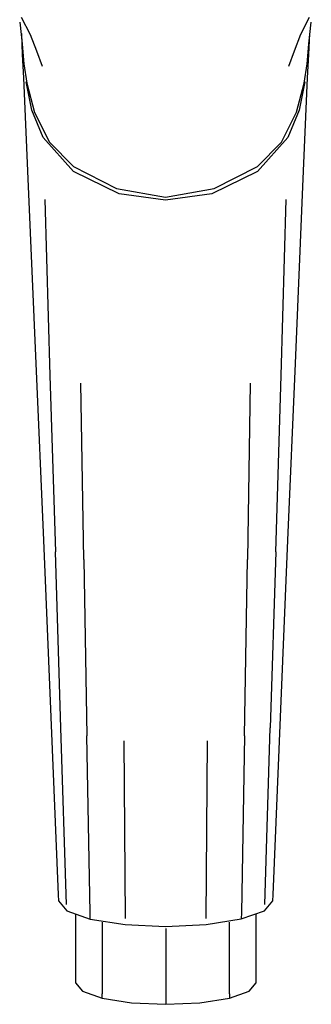
# Model space of a CAD drawing. Extents: x -50 to 50, y -104 to 104.
# Drawn here: x -17 to 17, y -104 to 11 of the extents above; entities that cross this region are included whole.
import ezdxf

# ---------------------------------------------------------------- set-up
doc = ezdxf.new("R2010")
doc.units = 0
doc.layers.get('0').update_dxf_attribs({"linetype": 'CONTINUOUS'})

msp = doc.modelspace()

# ---------------------------------------------------------------- linework, layer by layer
at = {"linetype": 'CONTINUOUS'}
for p, q in [((-16.997545, 10.62116), (-16.710275, 8.11369)), ((-16.806285, 11.22046), (-15.788695, 9.21401)), ((15.822755, 9.21743), (16.839385, 11.2241)), ((16.749545, 8.11731), (17.036145, 10.62485)), ((-16.804545, 9.31314), (-16.698395, 6.84382)), ((-15.788695, 9.21401), (-15.021485, 7.28807)), ((15.056175, 7.29133), (15.822755, 9.21743)), ((16.740415, 6.84745), (16.844595, 9.31678)), ((-16.710275, 8.11369), (-16.504415, 5.7672)), ((16.544065, 5.77078), (16.749545, 8.11731)), ((-15.021485, 7.28807), (-14.366125, 5.48198)), ((14.401175, 5.4851), (15.056175, 7.29133)), ((-16.698395, 6.84382), (-16.543895, 4.14698)), ((-16.504415, 5.7672), (-16.174375, 3.51786)), ((16.214245, 3.52137), (16.544065, 5.77078)), ((16.587235, 4.15056), (16.740415, 6.84745)), ((-16.543895, 4.14698), (-15.997555, -8.55227)), ((-15.587325, 0.37761), (-16.258925, 3.65821)), ((-16.174375, 3.51786), (-15.283615, 0.10996)), ((15.323145, 0.11327), (16.214245, 3.52137)), ((16.299355, 3.66174), (15.627535, 0.38098)), ((16.046875, -8.5488), (16.587235, 4.15056)), ((-14.253495, -2.81749), (-15.587325, 0.37761)), ((-15.283615, 0.10996), (-13.527465, -3.36209)), ((13.566125, -3.35916), (15.323145, 0.11327)), ((15.627535, 0.38098), (14.292895, -2.8144)), ((-10.718595, -6.7983), (-14.253495, -2.81749)), ((-13.527465, -3.36209), (-10.717085, -6.21929)), ((10.754385, -6.21696), (13.566125, -3.35916)), ((14.292895, -2.8144), (10.756175, -6.79598)), ((-5.400885, -9.39626), (-10.718595, -6.7983)), ((-10.717085, -6.21929), (-5.679815, -8.75832)), ((10.756175, -6.79598), (5.436935, -9.39508)), ((5.715685, -8.75708), (10.754385, -6.21696)), ((-15.997555, -8.55227), (-15.114825, -29.18933)), ((-5.679815, -8.75832), (0.017695, -9.77601)), ((0.017695, -9.77601), (5.715685, -8.75708)), ((15.173855, -29.18605), (16.046875, -8.5488)), ((-14.062735, -10.07778), (-13.473385, -30.60953)), ((0.017775, -10.12523), (-5.400885, -9.39626)), ((5.436935, -9.39508), (0.017775, -10.12523)), ((13.526575, -30.6066), (14.105745, -10.07473)), ((-15.114825, -29.18933), (-14.232115, -49.8264)), ((14.300855, -49.82331), (15.173855, -29.18605)), ((-13.473385, -30.60953), (-12.827065, -51.15611)), ((12.890365, -51.15332), (13.526575, -30.6066)), ((-9.524535, -52.07181), (-9.862675, -31.49191)), ((9.912095, -31.48976), (9.584005, -52.06974)), ((-14.232115, -49.8264), (-13.349405, -70.46353)), ((13.427855, -70.46063), (14.300855, -49.82331)), ((-12.176945, -71.7023), (-12.827065, -51.15611)), ((12.890365, -51.15332), (12.250375, -71.69966)), ((-9.524535, -52.07181), (-9.162425, -72.64304)), ((9.231975, -72.64104), (9.584005, -52.06974)), ((-13.349405, -70.46353), (-12.494815, -91.19378)), ((12.583025, -91.19106), (13.427855, -70.46063)), ((-11.526275, -92.34031), (-12.176945, -71.7023)), ((11.609875, -92.3378), (12.250375, -71.69966)), ((-8.791415, -93.3042), (-9.162425, -72.64304)), ((-4.850055, -73.2444), (-4.705555, -93.94029)), ((4.782645, -93.93926), (4.917115, -73.24334)), ((9.231975, -72.64104), (8.871105, -93.30228)), ((-12.494815, -91.19378), (-12.465385, -91.90778)), ((-12.465385, -91.90778), (-11.503875, -93.05093)), ((11.587815, -93.04842), (12.553925, -91.90506)), ((12.553925, -91.90506), (12.583025, -91.19106)), ((-11.503875, -93.05093), (-8.778645, -94.01538)), ((8.858685, -94.01347), (11.587815, -93.04842)), ((-10.499847, -93.406252), (-10.498045, -100.9818)), ((-8.778645, -94.01538), (-8.791415, -93.3042)), ((-8.778645, -94.01538), (-4.700575, -94.65253)), ((4.778015, -94.65151), (8.858685, -94.01347)), ((8.871105, -93.30228), (8.858685, -94.01347)), ((10.590925, -100.97952), (10.589123, -93.401568)), ((-7.388025, -94.39409), (-7.386045, -102.76185)), ((-4.700575, -94.65253), (0.038265, -94.87433)), ((0.038265, -94.87433), (4.778015, -94.65151)), ((0.039385, -95.11584), (0.041365, -103.4836)), ((7.471725, -102.76024), (7.469745, -94.39248)), ((-10.498045, -100.9818), (-10.497935, -101.4672)), ((10.591035, -101.46492), (10.590925, -100.97952)), ((-10.497935, -101.4672), (-9.682335, -102.43624)), ((9.771535, -102.43415), (10.591035, -101.46492)), ((-9.682335, -102.43624), (-7.385925, -103.24724)), ((-7.385925, -103.24724), (-7.386045, -102.76185)), ((-7.385925, -103.24724), (-3.947425, -103.78291)), ((4.031155, -103.78204), (7.471835, -103.24563)), ((7.471725, -102.76024), (7.471835, -103.24563)), ((7.471835, -103.24563), (9.771535, -102.43415)), ((-3.947425, -103.78291), (0.041475, -103.969)), ((0.041365, -103.4836), (0.041475, -103.969)), ((0.041475, -103.969), (4.031155, -103.78204))]:
    msp.add_line(p, q, dxfattribs=at)

doc.saveas('drawing.dxf')
